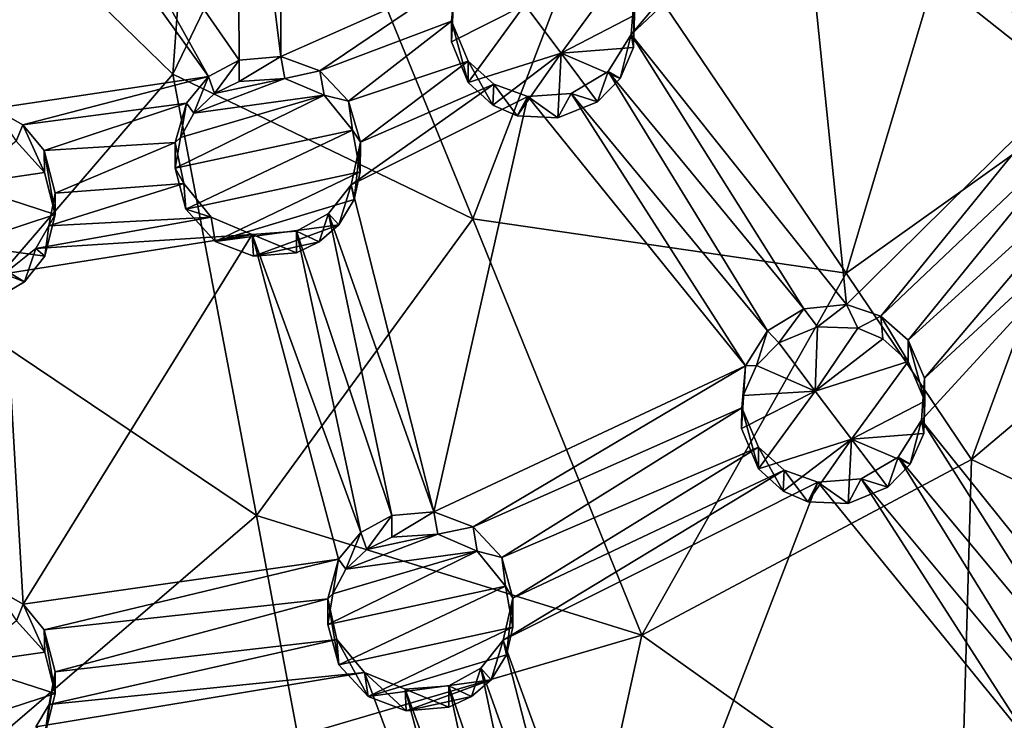
# Model space of a CAD drawing. Extents: x -42 to 92, y -302 to 432.
# Drawn here: x 41 to 57, y 232 to 244 of the extents above; entities that cross this region are included whole.
import ezdxf

# ---------------------------------------------------------------- set-up
doc = ezdxf.new("R2010")
doc.units = 0
doc.header["$MEASUREMENT"] = 0

msp = doc.modelspace()

# ---------------------------------------------------------------- linework, layer by layer
for points in [[(43.959438, 250.47406, -12.914352), (43.402718, 242.803711, -13.516197), (39.99966, 246.116516, -13.344707)], [(43.959438, 250.47406, -12.914352), (45.514664, 247.190643, -13.155277), (43.402718, 242.803711, -13.516197)], [(41.186485, 247.786591, 9.227774), (44.480431, 243.03421, 8.118599), (44.446068, 248.740448, 9.391506)], [(44.446068, 248.740448, 9.391506), (45.156403, 243.094147, 8.118583), (45.153542, 248.789459, 9.387427)], [(44.446068, 248.740448, 9.391506), (44.480431, 243.03421, 8.118599), (45.156403, 243.094147, 8.118583)], [(45.153542, 248.789459, 9.387427), (45.156403, 243.094147, 8.118583), (47.984108, 244.348083, 8.331585)], [(40.676201, 247.374298, 9.140938), (43.982044, 242.764618, 8.063673), (41.186485, 247.786591, 9.227774)], [(41.186485, 247.786591, 9.227774), (43.982044, 242.764618, 8.063673), (44.480431, 243.03421, 8.118599)], [(40.676201, 247.374298, 9.140938), (40.506775, 242.250305, 7.974154), (43.982044, 242.764618, 8.063673)], [(43.402718, 242.803711, -13.516197), (45.514664, 247.190643, -13.155277), (48.265228, 240.459106, -13.44228)], [(50.237885, 245.611084, -13.02087), (48.265228, 240.459106, -13.44228), (45.514664, 247.190643, -13.155277)], [(53.607807, 246.061707, 8.462494), (57.960022, 243.187469, 7.513062), (54.157192, 246.519714, 8.531823)], [(54.157192, 246.519714, 8.531823), (57.960022, 243.187469, 7.513062), (58.202114, 243.697693, 7.613909)], [(55.979176, 245.162567, -12.553173), (62.172562, 246.517426, -11.675579), (58.579369, 242.616028, -12.432579)], [(39.999622, 238.84845, -13.726154), (39.99966, 246.116516, -13.344707), (43.402718, 242.803711, -13.516197)], [(50.832394, 243.446442, 8.008895), (54.319931, 239.070618, 6.754856), (53.607807, 246.061707, 8.462494)], [(52.900135, 245.904114, 8.467027), (50.832394, 243.446442, 8.008895), (53.607807, 246.061707, 8.462494)], [(53.607807, 246.061707, 8.462494), (54.319931, 239.070618, 6.754856), (57.930321, 242.631561, 7.383313)], [(53.607807, 246.061707, 8.462494), (57.930321, 242.631561, 7.383313), (57.960022, 243.187469, 7.513062)], [(50.883698, 244.133148, 8.166457), (50.832394, 243.446442, 8.008895), (52.900135, 245.904114, 8.467027)], [(50.237885, 245.611084, -13.02087), (54.315304, 239.579376, -13.036064), (48.265228, 240.459106, -13.44228)], [(55.979176, 245.162567, -12.553173), (54.315304, 239.579376, -13.036064), (50.237885, 245.611084, -13.02087)], [(55.979176, 245.162567, -12.553173), (58.579369, 242.616028, -12.432579), (54.315304, 239.579376, -13.036064)], [(45.156403, 243.094147, 8.118583), (45.786781, 242.858459, 8.048739), (47.984108, 244.348083, 8.331585)], [(45.786781, 242.858459, 8.048739), (47.919506, 243.66687, 8.176502), (47.984108, 244.348083, 8.331585)], [(47.945827, 243.869446, 10.276333), (47.984108, 244.348083, 8.331585), (47.919506, 243.66687, 8.176502)], [(50.617634, 244.404785, 10.294844), (49.110188, 243.929504, 10.24817), (49.698059, 243.144012, 10.043028)], [(50.887718, 243.762451, 10.13565), (50.617634, 244.404785, 10.294844), (49.698059, 243.144012, 10.043028)], [(50.869816, 243.236389, 10.014033), (50.832394, 243.446442, 8.008895), (50.883698, 244.133148, 8.166457)], [(50.887718, 243.762451, 10.13565), (50.869816, 243.236389, 10.014033), (50.883698, 244.133148, 8.166457)], [(49.110188, 243.929504, 10.24817), (47.917522, 243.331818, 10.152493), (48.190613, 242.668365, 9.988599)], [(49.110188, 243.929504, 10.24817), (47.945827, 243.869446, 10.276333), (47.917522, 243.331818, 10.152493)], [(47.917522, 243.331818, 10.152493), (47.945827, 243.869446, 10.276333), (47.919506, 243.66687, 8.176502)], [(49.698059, 243.144012, 10.043028), (49.110188, 243.929504, 10.24817), (48.190613, 242.668365, 9.988599)], [(45.786781, 242.858459, 8.048739), (46.251862, 242.366669, 7.919867), (47.919506, 243.66687, 8.176502)], [(46.251862, 242.366669, 7.919867), (48.190594, 243.016937, 8.01468), (47.919506, 243.66687, 8.176502)], [(48.190613, 242.668365, 9.988599), (47.917522, 243.331818, 10.152493), (47.919506, 243.66687, 8.176502)], [(48.190613, 242.668365, 9.988599), (47.919506, 243.66687, 8.176502), (48.190594, 243.016937, 8.01468)], [(50.869816, 243.236389, 10.014033), (50.887718, 243.762451, 10.13565), (49.698059, 243.144012, 10.043028)], [(50.832394, 243.446442, 8.008895), (50.456306, 242.848999, 7.885654), (53.627056, 239.00177, 6.77898)], [(50.652321, 242.7341, 9.906408), (50.456306, 242.848999, 7.885654), (50.832394, 243.446442, 8.008895)], [(50.869816, 243.236389, 10.014033), (50.652321, 242.7341, 9.906408), (50.832394, 243.446442, 8.008895)], [(50.832394, 243.446442, 8.008895), (53.627056, 239.00177, 6.77898), (54.319931, 239.070618, 6.754856)], [(50.869816, 243.236389, 10.014033), (49.698059, 243.144012, 10.043028), (50.652321, 242.7341, 9.906408)], [(44.079865, 242.489746, 10.052423), (44.480431, 243.03421, 8.118599), (43.982044, 242.764618, 8.063673)], [(44.079865, 242.489746, 10.052423), (44.480453, 242.686523, 10.091652), (44.480431, 243.03421, 8.118599)], [(44.480453, 242.686523, 10.091652), (45.156403, 243.094147, 8.118583), (44.480431, 243.03421, 8.118599)], [(44.480453, 242.686523, 10.091652), (45.217228, 242.736664, 10.088084), (45.156403, 243.094147, 8.118583)], [(45.217228, 242.736664, 10.088084), (45.786781, 242.858459, 8.048739), (45.156403, 243.094147, 8.118583)], [(46.251862, 242.366669, 7.919867), (46.443047, 241.700928, 7.754939), (48.190594, 243.016937, 8.01468)], [(46.443047, 241.700928, 7.754939), (48.605774, 242.641266, 7.910927), (48.190594, 243.016937, 8.01468)], [(48.590992, 242.301361, 9.888187), (48.190613, 242.668365, 9.988599), (48.190594, 243.016937, 8.01468)], [(48.590992, 242.301361, 9.888187), (48.190594, 243.016937, 8.01468), (48.605774, 242.641266, 7.910927)], [(49.698059, 243.144012, 10.043028), (48.190613, 242.668365, 9.988599), (48.590992, 242.301361, 9.888187)], [(49.698059, 243.144012, 10.043028), (48.590992, 242.301361, 9.888187), (48.985878, 242.129028, 9.832149)], [(49.645756, 242.094604, 9.798098), (49.698059, 243.144012, 10.043028), (48.985878, 242.129028, 9.832149)], [(50.285728, 242.358856, 9.834066), (49.698059, 243.144012, 10.043028), (49.645756, 242.094604, 9.798098)], [(50.652321, 242.7341, 9.906408), (49.698059, 243.144012, 10.043028), (50.285728, 242.358856, 9.834066)], [(45.217228, 242.736664, 10.088084), (45.855698, 242.462708, 10.008533), (45.786781, 242.858459, 8.048739)], [(45.855698, 242.462708, 10.008533), (46.251862, 242.366669, 7.919867), (45.786781, 242.858459, 8.048739)], [(49.857021, 242.493378, 7.826706), (53.042477, 238.643158, 6.720558), (50.456306, 242.848999, 7.885654)], [(50.285728, 242.358856, 9.834066), (49.857021, 242.493378, 7.826706), (50.456306, 242.848999, 7.885654)], [(50.652321, 242.7341, 9.906408), (50.285728, 242.358856, 9.834066), (50.456306, 242.848999, 7.885654)], [(50.456306, 242.848999, 7.885654), (53.042477, 238.643158, 6.720558), (53.627056, 239.00177, 6.77898)], [(39.999622, 238.84845, -13.726154), (43.402718, 242.803711, -13.516197), (44.757938, 235.652771, -13.728439)], [(40.506775, 242.250305, 7.974154), (40.973652, 241.986084, 7.909641), (43.982044, 242.764618, 8.063673)], [(40.973652, 241.986084, 7.909641), (43.624859, 242.337524, 7.967879), (43.982044, 242.764618, 8.063673)], [(43.402718, 242.803711, -13.516197), (48.265228, 240.459106, -13.44228), (44.757938, 235.652771, -13.728439)], [(43.744778, 242.171814, 9.982663), (43.982044, 242.764618, 8.063673), (43.624859, 242.337524, 7.967879)], [(43.744778, 242.171814, 9.982663), (44.079865, 242.489746, 10.052423), (43.982044, 242.764618, 8.063673)], [(43.744778, 242.171814, 9.982663), (45.855698, 242.462708, 10.008533), (45.217228, 242.736664, 10.088084)], [(43.744778, 242.171814, 9.982663), (45.217228, 242.736664, 10.088084), (44.079865, 242.489746, 10.052423)], [(44.079865, 242.489746, 10.052423), (45.217228, 242.736664, 10.088084), (44.480453, 242.686523, 10.091652)], [(46.292347, 241.012115, 7.591252), (49.155746, 242.440338, 7.842465), (48.605774, 242.641266, 7.910927)], [(46.443047, 241.700928, 7.754939), (46.292347, 241.012115, 7.591252), (48.605774, 242.641266, 7.910927)], [(48.985878, 242.129028, 9.832149), (48.590992, 242.301361, 9.888187), (48.605774, 242.641266, 7.910927)], [(48.985878, 242.129028, 9.832149), (48.605774, 242.641266, 7.910927), (49.155746, 242.440338, 7.842465)], [(58.579369, 242.616028, -12.432579), (56.345116, 236.556488, -12.933529), (54.315304, 239.579376, -13.036064)], [(54.319931, 239.070618, 6.754856), (54.87751, 238.883545, 6.672684), (57.930321, 242.631561, 7.383313)], [(57.930321, 242.631561, 7.383313), (54.87751, 238.883545, 6.672684), (58.178703, 242.011047, 7.21559)], [(58.579369, 242.616028, -12.432579), (61.062569, 240.541748, -12.230629), (56.345116, 236.556488, -12.933529)], [(43.44418, 241.279968, 9.773229), (46.314476, 241.897888, 9.862882), (45.855698, 242.462708, 10.008533)], [(43.44418, 241.279968, 9.773229), (45.855698, 242.462708, 10.008533), (43.52808, 241.77597, 9.891407)], [(43.52808, 241.77597, 9.891407), (45.855698, 242.462708, 10.008533), (43.744778, 242.171814, 9.982663)], [(45.855698, 242.462708, 10.008533), (46.314476, 241.897888, 9.862882), (46.251862, 242.366669, 7.919867)], [(46.314476, 241.897888, 9.862882), (46.443047, 241.700928, 7.754939), (46.251862, 242.366669, 7.919867)], [(46.292347, 241.012115, 7.591252), (47.635159, 235.70752, 6.18903), (49.155746, 242.440338, 7.842465)], [(49.155746, 242.440338, 7.842465), (47.635159, 235.70752, 6.18903), (52.683788, 238.075653, 6.59417)], [(49.645756, 242.094604, 9.798098), (48.985878, 242.129028, 9.832149), (49.155746, 242.440338, 7.842465)], [(49.155746, 242.440338, 7.842465), (52.683788, 238.075653, 6.59417), (49.857021, 242.493378, 7.826706)], [(49.645756, 242.094604, 9.798098), (49.155746, 242.440338, 7.842465), (49.857021, 242.493378, 7.826706)], [(50.285728, 242.358856, 9.834066), (49.645756, 242.094604, 9.798098), (49.857021, 242.493378, 7.826706)], [(49.857021, 242.493378, 7.826706), (52.683788, 238.075653, 6.59417), (53.042477, 238.643158, 6.720558)], [(40.86668, 241.720154, 9.902906), (40.973652, 241.986084, 7.909641), (40.506775, 242.250305, 7.974154)], [(40.973652, 241.986084, 7.909641), (41.319736, 241.569977, 7.806923), (43.624859, 242.337524, 7.967879)], [(41.319736, 241.569977, 7.806923), (43.444962, 241.699707, 7.817128), (43.624859, 242.337524, 7.967879)], [(43.52808, 241.77597, 9.891407), (43.624859, 242.337524, 7.967879), (43.444962, 241.699707, 7.817128)], [(43.52808, 241.77597, 9.891407), (43.744778, 242.171814, 9.982663), (43.624859, 242.337524, 7.967879)], [(40.86668, 241.720154, 9.902906), (41.326359, 241.208679, 9.777805), (40.973652, 241.986084, 7.909641)], [(41.326359, 241.208679, 9.777805), (41.319736, 241.569977, 7.806923), (40.973652, 241.986084, 7.909641)], [(43.615269, 240.616638, 9.610023), (46.314476, 241.897888, 9.862882), (43.44418, 241.279968, 9.773229)], [(43.615269, 240.616638, 9.610023), (46.441669, 241.224121, 9.698253), (46.314476, 241.897888, 9.862882)], [(46.314476, 241.897888, 9.862882), (46.441669, 241.224121, 9.698253), (46.443047, 241.700928, 7.754939)], [(54.87751, 238.883545, 6.672684), (55.319687, 238.495483, 6.544916), (58.178703, 242.011047, 7.21559)], [(58.178703, 242.011047, 7.21559), (55.319687, 238.495483, 6.544916), (58.69878, 241.56131, 7.066006)], [(41.326359, 241.208679, 9.777805), (40.86668, 241.720154, 9.902906), (39.999905, 241.01416, 9.734128)], [(43.44418, 241.279968, 9.773229), (43.52808, 241.77597, 9.891407), (43.444962, 241.699707, 7.817128)], [(41.319736, 241.569977, 7.806923), (41.499825, 240.876007, 7.637133), (43.444962, 241.699707, 7.817128)], [(41.499847, 240.527435, 9.611048), (41.499825, 240.876007, 7.637133), (41.319736, 241.569977, 7.806923)], [(41.326359, 241.208679, 9.777805), (41.499847, 240.527435, 9.611048), (41.319736, 241.569977, 7.806923)], [(41.499825, 240.876007, 7.637133), (43.580551, 241.033173, 7.65306), (43.444962, 241.699707, 7.817128)], [(43.44418, 241.279968, 9.773229), (43.444962, 241.699707, 7.817128), (43.580551, 241.033173, 7.65306)], [(46.340569, 240.771606, 9.590488), (46.292347, 241.012115, 7.591252), (46.443047, 241.700928, 7.754939)], [(46.441669, 241.224121, 9.698253), (46.340569, 240.771606, 9.590488), (46.443047, 241.700928, 7.754939)], [(55.319687, 238.495483, 6.544916), (55.586277, 237.876312, 6.367519), (58.69878, 241.56131, 7.066006)], [(58.69878, 241.56131, 7.066006), (55.586277, 237.876312, 6.367519), (59.38776, 241.392944, 6.969356)], [(43.615269, 240.616638, 9.610023), (43.44418, 241.279968, 9.773229), (43.580551, 241.033173, 7.65306)], [(59.38776, 241.392944, 6.969356), (55.534374, 237.193726, 6.193081), (59.027405, 232.851624, 4.750225)], [(55.586277, 237.876312, 6.367519), (55.534374, 237.193726, 6.193081), (59.38776, 241.392944, 6.969356)], [(41.499847, 240.527435, 9.611048), (41.326359, 241.208679, 9.777805), (39.999905, 241.01416, 9.734128)], [(44.091549, 240.094086, 9.473874), (46.441669, 241.224121, 9.698253), (43.615269, 240.616638, 9.610023)], [(44.091549, 240.094086, 9.473874), (46.340569, 240.771606, 9.590488), (46.441669, 241.224121, 9.698253)], [(41.499847, 240.527435, 9.611048), (39.999905, 241.01416, 9.734128), (39.999897, 240.0401, 9.495931)], [(41.397827, 240.346527, 7.507689), (44.027328, 240.487366, 7.51177), (43.580551, 241.033173, 7.65306)], [(41.499825, 240.876007, 7.637133), (41.397827, 240.346527, 7.507689), (43.580551, 241.033173, 7.65306)], [(43.615269, 240.616638, 9.610023), (43.580551, 241.033173, 7.65306), (44.027328, 240.487366, 7.51177)], [(46.292347, 241.012115, 7.591252), (45.926758, 240.546875, 7.486437), (47.635159, 235.70752, 6.18903)], [(46.091873, 240.36319, 9.497082), (45.926758, 240.546875, 7.486437), (46.292347, 241.012115, 7.591252)], [(46.340569, 240.771606, 9.590488), (46.091873, 240.36319, 9.497082), (46.292347, 241.012115, 7.591252)], [(41.499847, 240.527435, 9.611048), (41.397827, 240.346527, 7.507689), (41.499825, 240.876007, 7.637133)], [(44.091549, 240.094086, 9.473874), (46.091873, 240.36319, 9.497082), (46.340569, 240.771606, 9.590488)], [(44.091549, 240.094086, 9.473874), (43.615269, 240.616638, 9.610023), (44.027328, 240.487366, 7.51177)], [(41.330151, 239.853638, 9.446133), (41.499847, 240.527435, 9.611048), (39.999897, 240.0401, 9.495931)], [(41.18293, 239.978241, 7.417063), (44.690704, 240.206909, 7.429811), (44.027328, 240.487366, 7.51177)], [(41.397827, 240.346527, 7.507689), (41.18293, 239.978241, 7.417063), (44.027328, 240.487366, 7.51177)], [(41.499847, 240.527435, 9.611048), (41.330151, 239.853638, 9.446133), (41.397827, 240.346527, 7.507689)], [(44.091549, 240.094086, 9.473874), (44.027328, 240.487366, 7.51177), (44.690704, 240.206909, 7.429811)], [(44.757938, 235.652771, -13.728439), (48.265228, 240.459106, -13.44228), (51.002098, 233.70929, -13.435562)], [(45.407478, 240.259369, 7.427769), (46.952484, 235.64856, 6.194462), (45.926758, 240.546875, 7.486437)], [(45.775085, 240.085541, 9.436977), (45.407478, 240.259369, 7.427769), (45.926758, 240.546875, 7.486437)], [(46.091873, 240.36319, 9.497082), (45.775085, 240.085541, 9.436977), (45.926758, 240.546875, 7.486437)], [(45.926758, 240.546875, 7.486437), (46.952484, 235.64856, 6.194462), (47.635159, 235.70752, 6.18903)], [(54.315304, 239.579376, -13.036064), (51.002098, 233.70929, -13.435562), (48.265228, 240.459106, -13.44228)], [(56.345116, 236.556488, -12.933529), (61.062569, 240.541748, -12.230629), (59.189709, 235.209778, -12.641937)], [(41.330151, 239.853638, 9.446133), (41.18293, 239.978241, 7.417063), (41.397827, 240.346527, 7.507689)], [(44.091549, 240.094086, 9.473874), (44.709824, 239.855286, 9.403459), (46.091873, 240.36319, 9.497082)], [(44.709824, 239.855286, 9.403459), (45.775085, 240.085541, 9.436977), (46.091873, 240.36319, 9.497082)], [(40.672447, 239.57074, 7.317204), (40.978596, 234.212555, 5.904552), (44.690704, 240.206909, 7.429811)], [(40.672447, 239.57074, 7.317204), (44.690704, 240.206909, 7.429811), (41.18293, 239.978241, 7.417063)], [(44.690704, 240.206909, 7.429811), (40.978596, 234.212555, 5.904552), (46.091713, 234.945007, 6.027691)], [(44.709824, 239.855286, 9.403459), (44.091549, 240.094086, 9.473874), (44.690704, 240.206909, 7.429811)], [(44.690704, 240.206909, 7.429811), (46.451202, 235.377197, 6.135382), (45.407478, 240.259369, 7.427769)], [(45.407497, 239.910919, 9.402378), (44.690704, 240.206909, 7.429811), (45.407478, 240.259369, 7.427769)], [(44.690704, 240.206909, 7.429811), (46.091713, 234.945007, 6.027691), (46.451202, 235.377197, 6.135382)], [(45.407497, 239.910919, 9.402378), (44.709824, 239.855286, 9.403459), (44.690704, 240.206909, 7.429811)], [(45.407478, 240.259369, 7.427769), (46.451202, 235.377197, 6.135382), (46.952484, 235.64856, 6.194462)], [(45.775085, 240.085541, 9.436977), (45.407497, 239.910919, 9.402378), (45.407478, 240.259369, 7.427769)], [(40.998459, 239.43869, 9.344334), (39.999897, 240.0401, 9.495931), (40.520771, 239.15863, 9.27603)], [(40.998459, 239.43869, 9.344334), (41.330151, 239.853638, 9.446133), (39.999897, 240.0401, 9.495931)], [(40.998459, 239.43869, 9.344334), (40.672447, 239.57074, 7.317204), (41.18293, 239.978241, 7.417063)], [(41.330151, 239.853638, 9.446133), (40.998459, 239.43869, 9.344334), (41.18293, 239.978241, 7.417063)], [(44.709824, 239.855286, 9.403459), (45.407497, 239.910919, 9.402378), (45.775085, 240.085541, 9.436977)], [(40.672447, 239.57074, 7.317204), (40.509514, 234.478424, 5.978716), (40.978596, 234.212555, 5.904552)], [(40.998459, 239.43869, 9.344334), (40.520771, 239.15863, 9.27603), (40.672447, 239.57074, 7.317204)], [(54.315304, 239.579376, -13.036064), (56.345116, 236.556488, -12.933529), (51.002098, 233.70929, -13.435562)], [(53.224297, 238.447662, 8.727498), (53.627056, 239.00177, 6.77898), (53.042477, 238.643158, 6.720558)], [(53.224297, 238.447662, 8.727498), (53.849072, 238.709991, 8.758317), (53.627056, 239.00177, 6.77898)], [(53.849072, 238.709991, 8.758317), (54.319931, 239.070618, 6.754856), (53.627056, 239.00177, 6.77898)], [(53.849072, 238.709991, 8.758317), (54.501846, 238.686798, 8.713151), (54.319931, 239.070618, 6.754856)], [(54.501846, 238.686798, 8.713151), (54.87751, 238.883545, 6.672684), (54.319931, 239.070618, 6.754856)], [(39.999622, 238.84845, -13.726154), (44.757938, 235.652771, -13.728439), (39.999592, 231.566193, -13.813694)], [(54.501846, 238.686798, 8.713151), (54.908928, 238.516266, 8.644215), (54.87751, 238.883545, 6.672684)], [(55.31971, 238.145844, 8.524203), (55.319687, 238.495483, 6.544916), (54.87751, 238.883545, 6.672684)], [(54.908928, 238.516266, 8.644215), (55.31971, 238.145844, 8.524203), (54.87751, 238.883545, 6.672684)], [(53.812363, 237.666321, 8.493906), (53.849072, 238.709991, 8.758317), (53.224297, 238.447662, 8.727498)], [(54.501846, 238.686798, 8.713151), (53.849072, 238.709991, 8.758317), (53.812363, 237.666321, 8.493906)], [(54.908928, 238.516266, 8.644215), (54.501846, 238.686798, 8.713151), (53.812363, 237.666321, 8.493906)], [(52.864304, 238.082336, 8.653913), (53.042477, 238.643158, 6.720558), (52.683788, 238.075653, 6.59417)], [(52.864304, 238.082336, 8.653913), (53.224297, 238.447662, 8.727498), (53.042477, 238.643158, 6.720558)], [(53.812363, 237.666321, 8.493906), (53.224297, 238.447662, 8.727498), (52.864304, 238.082336, 8.653913)], [(55.31971, 238.145844, 8.524203), (54.908928, 238.516266, 8.644215), (53.812363, 237.666321, 8.493906)], [(55.590195, 237.504486, 8.341979), (55.586277, 237.876312, 6.367519), (55.319687, 238.495483, 6.544916)], [(55.31971, 238.145844, 8.524203), (55.590195, 237.504486, 8.341979), (55.319687, 238.495483, 6.544916)], [(47.635159, 235.70752, 6.18903), (48.271431, 235.467957, 6.102814), (52.683788, 238.075653, 6.59417)], [(48.271431, 235.467957, 6.102814), (52.622486, 237.398468, 6.421528), (52.683788, 238.075653, 6.59417)], [(52.620308, 237.063477, 8.403508), (52.683788, 238.075653, 6.59417), (52.622486, 237.398468, 6.421528)], [(52.620308, 237.063477, 8.403508), (52.646206, 237.596405, 8.541065), (52.683788, 238.075653, 6.59417)], [(52.646206, 237.596405, 8.541065), (52.864304, 238.082336, 8.653913), (52.683788, 238.075653, 6.59417)], [(53.812363, 237.666321, 8.493906), (52.864304, 238.082336, 8.653913), (52.646206, 237.596405, 8.541065)], [(55.31971, 238.145844, 8.524203), (53.812363, 237.666321, 8.493906), (54.400234, 236.887268, 8.256155)], [(55.590195, 237.504486, 8.341979), (55.31971, 238.145844, 8.524203), (54.400234, 236.887268, 8.256155)], [(55.571091, 236.97998, 8.206084), (55.534374, 237.193726, 6.193081), (55.586277, 237.876312, 6.367519)], [(55.590195, 237.504486, 8.341979), (55.571091, 236.97998, 8.206084), (55.586277, 237.876312, 6.367519)], [(53.812363, 237.666321, 8.493906), (52.620308, 237.063477, 8.403508), (52.892693, 236.409393, 8.217954)], [(53.812363, 237.666321, 8.493906), (52.646206, 237.596405, 8.541065), (52.620308, 237.063477, 8.403508)], [(54.400234, 236.887268, 8.256155), (53.812363, 237.666321, 8.493906), (52.892693, 236.409393, 8.217954)], [(55.571091, 236.97998, 8.206084), (55.590195, 237.504486, 8.341979), (54.400234, 236.887268, 8.256155)], [(48.271431, 235.467957, 6.102814), (48.73391, 234.970093, 5.951044), (52.622486, 237.398468, 6.421528)], [(48.73391, 234.970093, 5.951044), (52.89267, 236.758026, 6.238741), (52.622486, 237.398468, 6.421528)], [(52.892693, 236.409393, 8.217954), (52.620308, 237.063477, 8.403508), (52.622486, 237.398468, 6.421528)], [(52.892693, 236.409393, 8.217954), (52.622486, 237.398468, 6.421528), (52.89267, 236.758026, 6.238741)], [(55.534374, 237.193726, 6.193081), (55.157585, 236.598755, 6.060677), (58.332432, 232.782928, 4.786613)], [(55.353401, 236.481262, 8.089708), (55.157585, 236.598755, 6.060677), (55.534374, 237.193726, 6.193081)], [(55.571091, 236.97998, 8.206084), (55.353401, 236.481262, 8.089708), (55.534374, 237.193726, 6.193081)], [(55.534374, 237.193726, 6.193081), (58.332432, 232.782928, 4.786613), (59.027405, 232.851624, 4.750225)], [(55.571091, 236.97998, 8.206084), (54.400234, 236.887268, 8.256155), (55.353401, 236.481262, 8.089708)], [(54.400234, 236.887268, 8.256155), (52.892693, 236.409393, 8.217954), (53.294872, 236.044373, 8.099632)], [(54.400234, 236.887268, 8.256155), (53.294872, 236.044373, 8.099632), (53.691456, 235.873901, 8.031184)], [(54.350033, 235.843231, 7.98389), (54.400234, 236.887268, 8.256155), (53.691456, 235.873901, 8.031184)], [(54.987812, 236.108551, 8.01448), (54.400234, 236.887268, 8.256155), (54.350033, 235.843231, 7.98389)], [(55.353401, 236.481262, 8.089708), (54.400234, 236.887268, 8.256155), (54.987812, 236.108551, 8.01448)], [(48.73391, 234.970093, 5.951044), (48.915604, 234.308411, 5.762966), (52.89267, 236.758026, 6.238741)], [(48.915604, 234.308411, 5.762966), (53.30965, 236.385162, 6.116219), (52.89267, 236.758026, 6.238741)], [(53.294872, 236.044373, 8.099632), (52.892693, 236.409393, 8.217954), (52.89267, 236.758026, 6.238741)], [(53.294872, 236.044373, 8.099632), (52.89267, 236.758026, 6.238741), (53.30965, 236.385162, 6.116219)], [(56.345116, 236.556488, -12.933529), (56.161598, 230.048889, -12.981247), (51.002098, 233.70929, -13.435562)], [(54.556702, 236.242523, 6.003971), (57.742653, 232.420502, 4.729473), (55.157585, 236.598755, 6.060677)], [(54.987812, 236.108551, 8.01448), (54.556702, 236.242523, 6.003971), (55.157585, 236.598755, 6.060677)], [(55.353401, 236.481262, 8.089708), (54.987812, 236.108551, 8.01448), (55.157585, 236.598755, 6.060677)], [(55.157585, 236.598755, 6.060677), (57.742653, 232.420502, 4.729473), (58.332432, 232.782928, 4.786613)], [(56.345116, 236.556488, -12.933529), (59.189709, 235.209778, -12.641937), (56.161598, 230.048889, -12.981247)], [(48.759403, 233.631653, 5.581209), (53.85783, 236.188599, 6.031969), (53.30965, 236.385162, 6.116219)], [(48.915604, 234.308411, 5.762966), (48.759403, 233.631653, 5.581209), (53.30965, 236.385162, 6.116219)], [(53.691456, 235.873901, 8.031184), (53.294872, 236.044373, 8.099632), (53.30965, 236.385162, 6.116219)], [(53.691456, 235.873901, 8.031184), (53.30965, 236.385162, 6.116219), (53.85783, 236.188599, 6.031969)], [(48.759403, 233.631653, 5.581209), (50.749386, 228.127594, 3.894402), (53.85783, 236.188599, 6.031969)], [(53.85783, 236.188599, 6.031969), (50.749386, 228.127594, 3.894402), (57.384762, 231.853455, 4.594078)], [(54.350033, 235.843231, 7.98389), (53.691456, 235.873901, 8.031184), (53.85783, 236.188599, 6.031969)], [(53.85783, 236.188599, 6.031969), (57.384762, 231.853455, 4.594078), (54.556702, 236.242523, 6.003971)], [(54.350033, 235.843231, 7.98389), (53.85783, 236.188599, 6.031969), (54.556702, 236.242523, 6.003971)], [(54.987812, 236.108551, 8.01448), (54.350033, 235.843231, 7.98389), (54.556702, 236.242523, 6.003971)], [(54.556702, 236.242523, 6.003971), (57.384762, 231.853455, 4.594078), (57.742653, 232.420502, 4.729473)], [(44.757938, 235.652771, -13.728439), (45.432598, 232.073425, -13.724167), (39.999592, 231.566193, -13.813694)], [(44.757938, 235.652771, -13.728439), (51.002098, 233.70929, -13.435562), (45.432598, 232.073425, -13.724167)], [(46.952503, 235.299683, 8.172387), (47.635159, 235.70752, 6.18903), (46.952484, 235.64856, 6.194462)], [(46.952503, 235.299683, 8.172387), (47.698479, 235.348663, 8.162322), (47.635159, 235.70752, 6.18903)], [(47.698479, 235.348663, 8.162322), (48.271431, 235.467957, 6.102814), (47.635159, 235.70752, 6.18903)], [(46.547619, 235.100403, 8.130262), (46.952484, 235.64856, 6.194462), (46.451202, 235.377197, 6.135382)], [(46.547619, 235.100403, 8.130262), (46.952503, 235.299683, 8.172387), (46.952484, 235.64856, 6.194462)], [(46.209831, 234.777954, 8.052259), (46.451202, 235.377197, 6.135382), (46.091713, 234.945007, 6.027691)], [(46.209831, 234.777954, 8.052259), (46.547619, 235.100403, 8.130262), (46.451202, 235.377197, 6.135382)], [(46.209831, 234.777954, 8.052259), (48.338352, 235.071716, 8.065631), (47.698479, 235.348663, 8.162322)], [(46.209831, 234.777954, 8.052259), (47.698479, 235.348663, 8.162322), (46.547619, 235.100403, 8.130262)], [(46.547619, 235.100403, 8.130262), (47.698479, 235.348663, 8.162322), (46.952503, 235.299683, 8.172387)], [(47.698479, 235.348663, 8.162322), (48.338352, 235.071716, 8.065631), (48.271431, 235.467957, 6.102814)], [(48.338352, 235.071716, 8.065631), (48.73391, 234.970093, 5.951044), (48.271431, 235.467957, 6.102814)], [(59.189709, 235.209778, -12.641937), (58.370617, 229.780609, -12.740753), (56.161598, 230.048889, -12.981247)], [(45.916336, 233.88443, 7.815908), (48.793732, 234.502563, 7.895364), (48.338352, 235.071716, 8.065631)], [(45.916336, 233.88443, 7.815908), (48.338352, 235.071716, 8.065631), (45.995735, 234.381134, 7.949597)], [(45.995735, 234.381134, 7.949597), (48.338352, 235.071716, 8.065631), (46.209831, 234.777954, 8.052259)], [(48.338352, 235.071716, 8.065631), (48.793732, 234.502563, 7.895364), (48.73391, 234.970093, 5.951044)], [(40.978596, 234.212555, 5.904552), (41.321884, 233.799011, 5.78767), (46.091713, 234.945007, 6.027691)], [(41.321884, 233.799011, 5.78767), (45.916313, 234.300446, 5.855993), (46.091713, 234.945007, 6.027691)], [(45.995735, 234.381134, 7.949597), (46.091713, 234.945007, 6.027691), (45.916313, 234.300446, 5.855993)], [(45.995735, 234.381134, 7.949597), (46.209831, 234.777954, 8.052259), (46.091713, 234.945007, 6.027691)], [(48.793732, 234.502563, 7.895364), (48.915604, 234.308411, 5.762966), (48.73391, 234.970093, 5.951044)], [(40.872623, 233.944916, 7.905729), (40.978596, 234.212555, 5.904552), (40.509514, 234.478424, 5.978716)], [(45.916336, 233.88443, 7.815908), (45.995735, 234.381134, 7.949597), (45.916313, 234.300446, 5.855993)], [(46.093822, 233.227356, 7.630581), (48.793732, 234.502563, 7.895364), (45.916336, 233.88443, 7.815908)], [(46.093822, 233.227356, 7.630581), (48.91312, 233.839386, 7.710194), (48.793732, 234.502563, 7.895364)], [(48.793732, 234.502563, 7.895364), (48.91312, 233.839386, 7.710194), (48.915604, 234.308411, 5.762966)], [(41.321884, 233.799011, 5.78767), (41.499767, 233.113342, 5.5958), (45.916313, 234.300446, 5.855993)], [(41.499767, 233.113342, 5.5958), (46.061501, 233.637939, 5.668877), (45.916313, 234.300446, 5.855993)], [(46.093822, 233.227356, 7.630581), (45.916313, 234.300446, 5.855993), (46.061501, 233.637939, 5.668877)], [(46.093822, 233.227356, 7.630581), (45.916336, 233.88443, 7.815908), (45.916313, 234.300446, 5.855993)], [(48.810226, 233.392792, 7.590009), (48.759403, 233.631653, 5.581209), (48.915604, 234.308411, 5.762966)], [(48.91312, 233.839386, 7.710194), (48.810226, 233.392792, 7.590009), (48.915604, 234.308411, 5.762966)], [(40.872623, 233.944916, 7.905729), (41.329803, 233.435364, 7.762619), (40.978596, 234.212555, 5.904552)], [(41.329803, 233.435364, 7.762619), (41.321884, 233.799011, 5.78767), (40.978596, 234.212555, 5.904552)], [(41.329803, 233.435364, 7.762619), (40.872623, 233.944916, 7.905729), (39.999847, 233.247162, 7.714478)], [(41.49979, 232.763641, 7.575094), (41.499767, 233.113342, 5.5958), (41.321884, 233.799011, 5.78767)], [(41.329803, 233.435364, 7.762619), (41.49979, 232.763641, 7.575094), (41.321884, 233.799011, 5.78767)], [(46.569, 232.717651, 7.475205), (48.91312, 233.839386, 7.710194), (46.093822, 233.227356, 7.630581)], [(46.569, 232.717651, 7.475205), (48.810226, 233.392792, 7.590009), (48.91312, 233.839386, 7.710194)], [(41.398067, 232.587891, 5.449001), (46.511784, 233.105927, 5.507692), (46.061501, 233.637939, 5.668877)], [(41.499767, 233.113342, 5.5958), (41.398067, 232.587891, 5.449001), (46.061501, 233.637939, 5.668877)], [(45.432598, 232.073425, -13.724167), (51.002098, 233.70929, -13.435562), (49.622322, 227.420593, -13.444996)], [(46.569, 232.717651, 7.475205), (46.061501, 233.637939, 5.668877), (46.511784, 233.105927, 5.507692)], [(46.569, 232.717651, 7.475205), (46.093822, 233.227356, 7.630581), (46.061501, 233.637939, 5.668877)], [(48.759403, 233.631653, 5.581209), (48.394413, 233.173859, 5.466856), (50.11021, 228.368896, 3.996155)], [(48.560627, 232.98877, 7.486797), (48.394413, 233.173859, 5.466856), (48.759403, 233.631653, 5.581209)], [(48.810226, 233.392792, 7.590009), (48.560627, 232.98877, 7.486797), (48.759403, 233.631653, 5.581209)], [(48.759403, 233.631653, 5.581209), (50.11021, 228.368896, 3.996155), (50.749386, 228.127594, 3.894402)], [(49.622322, 227.420593, -13.444996), (51.002098, 233.70929, -13.435562), (56.161598, 230.048889, -12.981247)], [(41.49979, 232.763641, 7.575094), (41.329803, 233.435364, 7.762619), (39.999847, 233.247162, 7.714478)], [(46.569, 232.717651, 7.475205), (48.560627, 232.98877, 7.486797), (48.810226, 233.392792, 7.590009)], [(41.49979, 232.763641, 7.575094), (39.999847, 233.247162, 7.714478), (39.99984, 232.27951, 7.44357)], [(41.184074, 232.222473, 5.345884), (48.561565, 227.603699, 3.825336), (46.511784, 233.105927, 5.507692)], [(41.398067, 232.587891, 5.449001), (41.184074, 232.222473, 5.345884), (46.511784, 233.105927, 5.507692)], [(41.328796, 232.090881, 7.387253), (41.398067, 232.587891, 5.449001), (41.499767, 233.113342, 5.5958)], [(41.49979, 232.763641, 7.575094), (41.328796, 232.090881, 7.387253), (41.499767, 233.113342, 5.5958)], [(46.511784, 233.105927, 5.507692), (48.561565, 227.603699, 3.825336), (47.169956, 232.836334, 5.412352)], [(47.186077, 232.484619, 7.391592), (46.511784, 233.105927, 5.507692), (47.169956, 232.836334, 5.412352)], [(47.186077, 232.484619, 7.391592), (46.569, 232.717651, 7.475205), (46.511784, 233.105927, 5.507692)], [(47.879429, 232.890869, 5.405159), (49.424438, 228.308899, 4.007051), (48.394413, 233.173859, 5.466856)], [(48.244938, 232.714294, 7.421661), (47.879429, 232.890869, 5.405159), (48.394413, 233.173859, 5.466856)], [(48.560627, 232.98877, 7.486797), (48.244938, 232.714294, 7.421661), (48.394413, 233.173859, 5.466856)], [(48.394413, 233.173859, 5.466856), (49.424438, 228.308899, 4.007051), (50.11021, 228.368896, 3.996155)], [(46.569, 232.717651, 7.475205), (47.186077, 232.484619, 7.391592), (48.560627, 232.98877, 7.486797)], [(47.186077, 232.484619, 7.391592), (48.244938, 232.714294, 7.421661), (48.560627, 232.98877, 7.486797)], [(47.169956, 232.836334, 5.412352), (48.922157, 228.036865, 3.944225), (47.879429, 232.890869, 5.405159)], [(47.879452, 232.541382, 7.385533), (47.169956, 232.836334, 5.412352), (47.879429, 232.890869, 5.405159)], [(47.169956, 232.836334, 5.412352), (48.561565, 227.603699, 3.825336), (48.922157, 228.036865, 3.944225)], [(47.879452, 232.541382, 7.385533), (47.186077, 232.484619, 7.391592), (47.169956, 232.836334, 5.412352)], [(47.879429, 232.890869, 5.405159), (48.922157, 228.036865, 3.944225), (49.424438, 228.308899, 4.007051)], [(48.244938, 232.714294, 7.421661), (47.879452, 232.541382, 7.385533), (47.879429, 232.890869, 5.405159)], [(41.328796, 232.090881, 7.387253), (41.49979, 232.763641, 7.575094), (39.99984, 232.27951, 7.44357)], [(47.186077, 232.484619, 7.391592), (47.879452, 232.541382, 7.385533), (48.244938, 232.714294, 7.421661)], [(41.328796, 232.090881, 7.387253), (41.184074, 232.222473, 5.345884), (41.398067, 232.587891, 5.449001)]]:
    msp.add_3dface(points)

doc.saveas('drawing.dxf')
